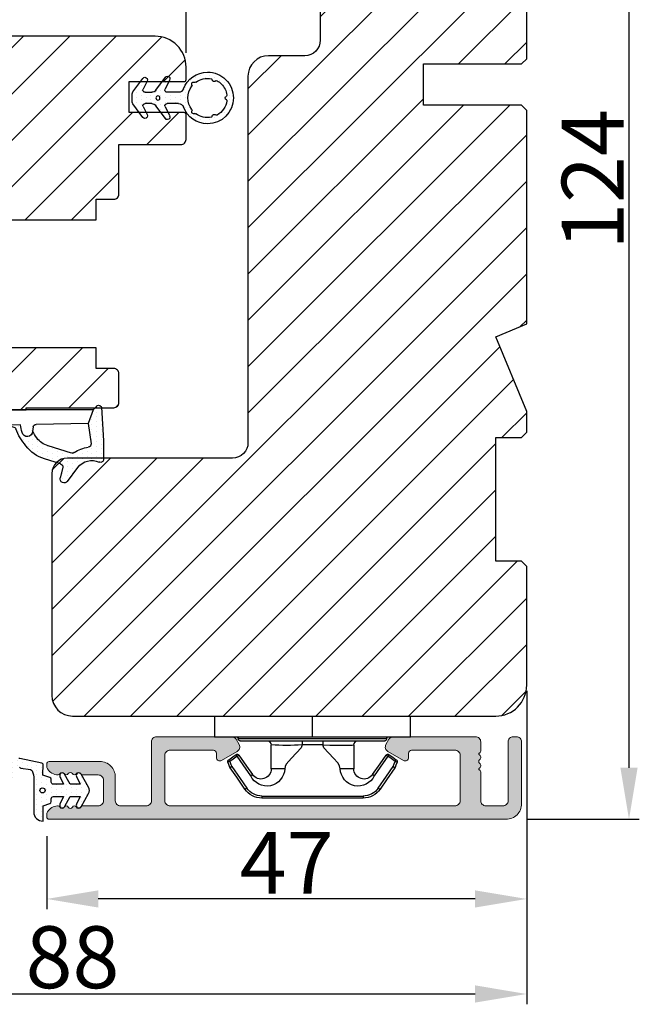
# Model space of a CAD drawing. Units: millimetres. Extents: x 3120 to 5935, y -1908 to -173.
# Drawn here: x 3258 to 3273, y -559 to -535 of the extents above; entities that cross this region are included whole.
import ezdxf

# ---------------------------------------------------------------- set-up
doc = ezdxf.new("R2010")
doc.units = ezdxf.units.MM
doc.layers.get('0').update_dxf_attribs({"lineweight": 0})
doc.layers.get('DEFPOINTS').update_dxf_attribs({"lineweight": 0})
for name, color, linetype, lineweight in [('02 MEASURES', 156, 'Continuous', 13), ('03 FRAME', 40, 'Continuous', 25), ('06 SASH HATCH', 40, 'Continuous', 0), ('10 ALUMINIUM HATCH', 55, 'Continuous', 0), ('13 GASKET', 254, 'Continuous', 25), ('14 GASKET HATCH', 254, 'Continuous', 0), ('15 CLIPS', 22, 'Continuous', 25), ('22 GLASKLODS', 22, 'Continuous', 25)]:
    doc.layers.add(name, color=color, linetype=linetype, lineweight=lineweight)
doc.styles.add('M1x0.25', font='arial.ttf', dxfattribs={"height": 1.5})
doc.dimstyles.new('M1x0.25', dxfattribs={"dimscale": 0, "dimtxt": 1.5, "dimasz": 1.25, "dimexe": 0.25, "dimexo": 0.5, "dimgap": 0.125, "dimtad": 1, "dimdec": 0, "dimlfac": 4, "dimdsep": 46, "dimtxsty": 'M1x0.25', "dimcen": -1, "dimclrd": 256, "dimclre": 256, "dimclrt": 256, "dimazin": 2, "dimtfac": 1, "dimtdec": 0, "dimtmove": 0, "dimatfit": 3, "dimfxl": 1, "dimtolj": 1, "dimarcsym": 0})

# ---------------------------------------------------------------- blocks, each defined once
blk = doc.blocks.new('b')
at = {"layer": '15 CLIPS'}
for p, q in [((1725.675, -2993.349), (1725.675, -2991.349)), ((1744.675, -2991.349), (1725.675, -2991.349)), ((1735.175, -2993.349), (1735.175, -2991.349)), ((1744.675, -2991.349), (1744.675, -2993.349)), ((1735.175, -2993.349), (1725.675, -2993.349)), ((1727.975, -2993.549), (1735.175, -2993.549)), ((1735.175, -2993.749), (1728.175, -2993.749)), ((1731.175, -2994.149), (1731.175, -2996.449)), ((1734.163, -2993.749), (1734.163, -2994.149)), ((1734.163, -2994.149), (1736.186, -2994.149)), ((1744.675, -2993.349), (1735.175, -2993.349)), ((1735.175, -2993.549), (1742.375, -2993.549)), ((1742.175, -2993.749), (1735.175, -2993.749)), ((1736.186, -2993.749), (1736.186, -2994.149)), ((1739.175, -2996.449), (1739.175, -2994.149)), ((1727.767, -2995.083), (1727.881, -2995.247)), ((1742.469, -2995.247), (1742.583, -2995.083)), ((1731.175, -2996.449), (1732.481, -2996.449)), ((1737.869, -2996.449), (1739.175, -2996.449)), ((1740.072, -2999.099), (1730.277, -2999.099)), ((1730.277, -2999.099), (1730.277, -2999.299)), ((1730.277, -2999.299), (1740.072, -2999.299)), ((1740.072, -2999.099), (1740.072, -2999.299))]:
    blk.add_line(p, q, dxfattribs=at)
at = {"layer": '15 CLIPS', "flags": 128}
for points in [[(1734.163, -2994.149), (1734.163, -2994.149), (1733.507, -2994.162), (1732.58, -2994.179), (1731.83, -2994.182), (1731.343, -2994.169), (1731.175, -2994.149), (1731.175, -2994.149)], [(1732.481, -2996.449), (1732.546, -2996.165), (1732.721, -2995.882), (1733.133, -2995.436), (1734.064, -2994.424), (1734.163, -2994.149)], [(1736.186, -2994.149), (1736.285, -2994.424), (1737.216, -2995.436), (1737.714, -2996.003), (1737.827, -2996.226), (1737.869, -2996.449)], [(1727.767, -2995.083), (1727.371, -2995.357), (1727.061, -2995.572)], [(1729.353, -2997.018), (1728.62, -2995.963), (1728.045, -2995.133)], [(1742.304, -2995.133), (1741.572, -2996.189), (1740.996, -2997.018)], [(1742.469, -2995.247), (1742.401, -2995.2), (1742.341, -2995.159), (1742.313, -2995.139), (1742.304, -2995.133)], [(1743.288, -2995.572), (1742.893, -2995.298), (1742.583, -2995.083)], [(1727.175, -2995.736), (1727.097, -2995.764), (1727.029, -2995.789), (1726.997, -2995.8), (1726.987, -2995.804)], [(1726.987, -2995.804), (1727.09, -2996.091), (1727.171, -2996.317)], [(1727.175, -2995.736), (1727.128, -2995.669), (1727.087, -2995.609), (1727.067, -2995.581), (1727.061, -2995.572)], [(1727.175, -2995.736), (1727.57, -2995.462), (1727.881, -2995.247)], [(1727.359, -2996.249), (1727.256, -2995.962), (1727.175, -2995.736)], [(1727.881, -2995.247), (1728.613, -2996.303), (1729.189, -2997.132)], [(1741.161, -2997.132), (1741.893, -2996.077), (1742.469, -2995.247)], [(1742.469, -2995.247), (1742.864, -2995.521), (1743.174, -2995.736)], [(1743.174, -2995.736), (1743.071, -2996.024), (1742.99, -2996.249)], [(1743.174, -2995.736), (1743.221, -2995.669), (1743.263, -2995.609), (1743.282, -2995.581), (1743.288, -2995.572)], [(1743.174, -2995.736), (1743.252, -2995.764), (1743.32, -2995.789), (1743.352, -2995.8), (1743.363, -2995.804)], [(1743.178, -2996.317), (1743.282, -2996.03), (1743.363, -2995.804)], [(1727.359, -2996.249), (1727.281, -2996.277), (1727.213, -2996.302), (1727.181, -2996.313), (1727.171, -2996.317)], [(1727.171, -2996.317), (1727.183, -2996.344), (1727.195, -2996.363)], [(1727.359, -2996.249), (1727.291, -2996.296), (1727.232, -2996.337), (1727.203, -2996.357), (1727.195, -2996.363)], [(1727.195, -2996.363), (1728.001, -2997.525), (1728.634, -2998.438)], [(1728.798, -2998.324), (1727.992, -2997.162), (1727.359, -2996.249)], [(1741.161, -2997.132), (1741.1, -2997.091), (1741.071, -2997.07), (1741.044, -2997.052), (1741.023, -2997.037), (1741.008, -2997.026), (1740.996, -2997.018)], [(1742.99, -2996.249), (1742.184, -2997.411), (1741.551, -2998.324)], [(1741.715, -2998.438), (1742.521, -2997.276), (1743.155, -2996.363)], [(1742.99, -2996.249), (1743.068, -2996.277), (1743.136, -2996.302), (1743.168, -2996.313), (1743.178, -2996.317)], [(1743.155, -2996.363), (1743.169, -2996.338), (1743.178, -2996.317)], [(1728.798, -2998.324), (1728.738, -2998.366), (1728.708, -2998.387), (1728.682, -2998.405), (1728.661, -2998.42), (1728.646, -2998.43), (1728.634, -2998.438)], [(1741.551, -2998.324), (1741.611, -2998.366), (1741.641, -2998.387), (1741.667, -2998.405), (1741.688, -2998.42), (1741.704, -2998.43), (1741.715, -2998.438)]]:
    blk.add_lwpolyline(points, dxfattribs=at)
at = {"layer": '15 CLIPS'}
for centre, radius, start, end in [((1727.775, -2993.548), 0.2, 359.9761, 90.01643), ((1728.175, -2993.548), 0.2, 180.00708, 270.00253), ((1730.775, -2994.149), 0.4, 0.00616, 89.9949), ((1737.68, -2967.452), 26.738, 266.79643, 273.20357), ((1739.575, -2994.149), 0.4, 90.0051, 179.99384), ((1742.175, -2993.549), 0.2, 269.98539, 0.02208), ((1742.575, -2993.549), 0.2, 89.99565, 179.99475), ((1727.881, -2995.247), 0.2, 34.73919, 124.75143), ((1676.563, -2921.09), 90.182, 304.6842, 304.81127), ((1742.469, -2995.247), 0.2, 55.24705, 145.26233), ((1727.175, -2995.736), 0.2, 124.74256, 199.76916), ((1743.174, -2995.736), 0.2, 340.26301, 55.22527), ((1730.754, -2996.403), 1.727, 204.97656, 358.4963), ((1658.802, -2895.486), 123.638, 304.70139, 304.79408), ((1730.175, -2996.449), 1, 214.74705, 359.99942), ((1739.596, -2996.4), 1.728, 181.60502, 334.92213), ((1740.175, -2996.448), 1, 180.00189, 325.25163), ((1664.023, -3110.265), 138.691, 55.21095, 55.29358), ((1730.277, -2997.299), 2, 214.74508, 270.00195), ((1730.278, -2997.297), 1.802, 214.77374, 269.97371), ((1740.071, -2997.297), 1.802, 270.02976, 325.22278), ((1740.072, -2997.298), 2, 270.00191, 325.25105)]:
    blk.add_arc(centre, radius, start, end, dxfattribs=at)
blk = doc.blocks.new('A$C3DED3EB6')
at = {"layer": '14 GASKET HATCH'}
h = blk.add_hatch(dxfattribs=at)
h.set_pattern_fill('DOTS', color=256, scale=0.3, style=0)
h.paths.add_polyline_path([(2.949, 14.168, 0.123356), (3.462, 15.533, -0.423923), (3.804, 15.796), (5.772, 15.504), (7.098, 16.01), (7.429, 16.309, 0.559716), (7.335, 16.811), (4.096, 17.008, 0.000213), (4.093, 17.008), (2.3, 17.008, 0.546456), (2.027, 16.583, -0.353985), (1.496, 14.511), (0.161, 13.518, 0.816255), (0.494, 12.808), (1.493, 13.049, -0.406001), (1.853, 12.835), (2.35, 11.3, 0.171791), (3.602, 9.488, 0.088688), (5.241, 8.514, -0.336533), (5.435, 8.208), (5.398, 7.562, -0.384601), (5.124, 7.268), (1.711, 6.966, 0.387027), (0.598, 5.794, 0.44548), (0.707, 5.692), (0.798, 5.7), (0.798, 5.769, -0.393479), (1.727, 6.766), (5.322, 7.084, 0.378672), (5.595, 7.373), (5.641, 8.966, -0.046796), (4.906, 9.129, -0.909937), (5, 10.12), (5.088, 10.137, -0.057949), (4.363, 10.542, -0.171791), (3.604, 11.64), (2.912, 13.901, -0.238201)])
at = {"layer": '13 GASKET'}
for p, q in [((4.093, 17.008), (2.3, 17.008)), ((7.335, 16.811), (4.096, 17.008)), ((7.098, 16.01), (7.429, 16.309)), ((5.772, 15.504), (3.804, 15.796)), ((5.772, 15.504), (5.676, 10.488)), ((7.098, 16.01), (5.772, 15.504)), ((7.098, 16.01), (7.098, 0.5)), ((0.161, 13.518), (1.496, 14.511)), ((2.906, 13.919), (3.604, 11.64)), ((1.493, 13.049), (0.494, 12.808)), ((1.853, 12.835), (2.35, 11.3)), ((5.43, 10.199), (5, 10.12)), ((5, 10.12), (5, 10.12)), ((5.641, 8.966), (5.595, 7.376)), ((5.436, 8.225), (5.398, 7.562)), ((5.124, 7.268), (1.709, 6.966)), ((5.322, 7.084), (1.727, 6.766)), ((3.718, 5.948), (0.707, 5.692)), ((0.798, 5.769), (0.798, 5.7)), ((5.537, 1.975), (5.341, 4.563)), ((2.621, 2.957), (2.821, 2.557)), ((2.84, 3.243), (3.958, 3.013)), ((2.954, 2.452), (3.736, 2.267)), ((5.417, 0.763), (3.986, 2.122)), ((4.451, 2.754), (5.537, 1.975)), ((5.635, 0.095), (5.417, 0.763)), ((6.598, 0), (5.855, 0))]:
    blk.add_line(p, q, dxfattribs=at)
for centre, radius, start, end in [((0.482, 15.875), 1.7, 306.64581, 24.61863), ((2.3, 16.708), 0.3, 90, 204.61863), ((4.093, 13.428), 3.58, 89.95117, 90), ((7.228, 16.531), 0.3, 312.08064, 69.02635), ((0.482, 15.875), 3, 325.32599, 353.45505), ((3.76, 15.499), 0.3, 81.56231, 173.45505), ((0.4, 13.197), 0.4, 126.64581, 283.53864), ((3.196, 13.998), 0.3, 145.32599, 195.14978), ((1.563, 12.757), 0.3, 15.14978, 103.53864), ((5.535, 12.163), 2, 195.14978, 234.14085), ((5.535, 12.163), 3.3, 195.14978, 234.14085), ((6.468, 13.453), 3.592, 234.14085, 247.40691), ((5, 9.62), 0.5, 90, 259.20088), ((5.376, 10.495), 0.3, 280.40771, 358.67618), ((7.145, 13.586), 5.417, 229.15451, 249.42735), ((6.145, 12.964), 4.03, 252.10008, 262.81709), ((5.136, 8.234), 0.3, 358.40042, 69.42735), ((1.798, 5.769), 1.2, 94.08562, 178.80112), ((1.798, 5.769), 1, 94.08562, 180), ((5.098, 7.566), 0.3, 275.05301, 359.20012), ((5.295, 7.383), 0.3, 275.05301, 358.67618), ((0.698, 5.792), 0.1, 178.80112, 274.84924), ((3.845, 4.453), 1.5, 4.19224, 94.84924), ((2.8, 3.047), 0.2, 78.39945, 206.56505), ((3.757, 2.034), 1, 46.11996, 78.39945), ((3, 2.647), 0.2, 206.56505, 256.6853), ((3.62, 1.781), 0.5, 43.00469, 76.6853), ((5.855, 0.3), 0.3, 223.00469, 270), ((6.598, 0.5), 0.5, 270, 0)]:
    blk.add_arc(centre, radius, start, end, dxfattribs=at)
blk = doc.blocks.new('Ų5mm O-ring')
at = {"layer": '14 GASKET HATCH'}
h = blk.add_hatch(dxfattribs=at)
h.set_pattern_fill('DOTS', color=256, scale=0.3, style=0)
h.paths.add_polyline_path([(1620.595, -815.499, -0.554701), (1620.882, -815.32), (1621.762, -815.75, 0.589157), (1622.145, -815.538, 0.237916), (1622.043, -815.337), (1620.797, -814.416, -0.237916), (1620.595, -814.014), (1620.595, -813.372, -0.555328), (1620.883, -813.193), (1621.662, -813.576, 0.589157), (1622.045, -813.364, 0.237916), (1621.943, -813.163), (1620.624, -812.188, 0.160483), (1620.446, -812.129), (1619.643, -812.129, 0.160483), (1619.465, -812.188), (1618.146, -813.163, 0.237916), (1618.045, -813.364, 0.589157), (1618.427, -813.576), (1619.206, -813.193, -0.555328), (1619.495, -813.372), (1619.495, -814.014, -0.237916), (1619.292, -814.416), (1618.046, -815.337, 0.237916), (1617.945, -815.538, 0.589157), (1618.327, -815.75), (1619.207, -815.32, -0.554701), (1619.495, -815.499), (1619.495, -816.619, -0.312963), (1619.17, -817.087, 0.312963), (1617.545, -819.429, 0.198912), (1618.277, -821.197, 0.198912), (1620.045, -821.929, 0.414214), (1622.545, -819.429, 0.312963), (1620.92, -817.087, -0.312963), (1620.595, -816.619)])
h.paths.add_polyline_path([(1621.179, -817.905, 0.298217), (1621.289, -817.912, -0.763763), (1621.562, -818.185, 0.298217), (1621.568, -818.294, -0.212136), (1621.908, -819.799, -0.339327), (1621.817, -819.88, 0.65192), (1621.692, -820.223, -0.339327), (1621.71, -820.344, -0.232969), (1620.334, -821.307, -0.339327), (1620.228, -821.249, 0.65192), (1619.862, -821.249, -0.339327), (1619.755, -821.307, -0.159406), (1618.701, -820.773, -0.070928), (1618.379, -820.344, -0.339327), (1618.398, -820.223, 0.65192), (1618.272, -819.88, -0.339327), (1618.181, -819.799, -0.212136), (1618.521, -818.294, 0.298217), (1618.527, -818.185, -0.763763), (1618.8, -817.912, 0.298217), (1618.91, -817.905, -0.331487)], flags=16)
h.paths.add_polyline_path([(1619.845, -814.62, -1), (1620.245, -814.62, -1)], flags=16)
at = {"layer": '13 GASKET'}
for p, q in [((1619.465, -812.188), (1618.146, -813.163)), ((1620.446, -812.129), (1619.643, -812.129)), ((1621.943, -813.163), (1620.624, -812.188)), ((1618.427, -813.576), (1619.206, -813.193)), ((1619.495, -813.372), (1619.495, -814.014)), ((1620.595, -814.014), (1620.595, -813.372)), ((1620.883, -813.193), (1621.662, -813.576)), ((1619.292, -814.416), (1618.046, -815.337)), ((1622.043, -815.337), (1620.797, -814.416)), ((1618.327, -815.75), (1619.207, -815.32)), ((1619.495, -816.619), (1619.495, -815.499)), ((1620.595, -816.619), (1620.595, -815.499)), ((1620.882, -815.32), (1621.762, -815.75))]:
    blk.add_line(p, q, dxfattribs=at)
blk.add_circle((1620.045, -814.62), 0.2, dxfattribs=at)
for centre, radius, start, end in [((1619.643, -812.429), 0.3, 90, 126.46899), ((1620.446, -812.429), 0.3, 53.53101, 90), ((1618.295, -813.364), 0.25, 126.46899, 180), ((1618.295, -813.364), 0.25, 180, 302.01903), ((1619.295, -813.372), 0.2, 0, 116.17848), ((1620.795, -813.372), 0.2, 63.82152, 180), ((1621.795, -813.364), 0.25, 237.98097, 360), ((1621.795, -813.364), 0.25, 360, 53.53101), ((1618.995, -814.014), 0.5, 306.46899, 0), ((1621.095, -814.014), 0.5, 180, 233.53101), ((1618.195, -815.538), 0.25, 126.46899, 180), ((1618.195, -815.538), 0.25, 180, 302.01903), ((1619.295, -815.499), 0.2, 0, 116.06875), ((1620.795, -815.499), 0.2, 63.93125, 180), ((1621.895, -815.538), 0.25, 237.98097, 360), ((1621.895, -815.538), 0.25, 360, 53.53101), ((1618.995, -816.619), 0.5, 290.48732, 0), ((1621.095, -816.619), 0.5, 180, 249.51268), ((1620.045, -819.429), 2.5, 110.48732, 180), ((1620.045, -819.429), 1.9, 53.32066, 126.67934), ((1620.045, -819.429), 2.5, 360, 69.51268), ((1620.045, -819.429), 1.9, 143.32066, 191.2284), ((1618.701, -818.086), 0.2, 60.25752, 209.74248), ((1618.441, -818.235), 0.1, 323.32066, 29.74248), ((1618.85, -817.825), 0.1, 240.25752, 306.67934), ((1621.239, -817.825), 0.1, 233.32066, 299.74248), ((1621.388, -818.086), 0.2, 330.25752, 119.74248), ((1621.649, -818.235), 0.1, 150.25752, 216.67934), ((1620.045, -819.429), 1.9, 348.7716, 36.67934), ((1620.045, -819.429), 2.5, 180, 225), ((1620.045, -819.429), 2.5, 270, 360), ((1618.279, -819.78), 0.1, 191.2284, 266.20229), ((1618.259, -820.079), 0.2, 313.79771, 86.20229), ((1618.467, -820.296), 0.1, 133.79771, 208.7716), ((1620.045, -819.429), 1.9, 208.7716, 225), ((1620.045, -819.429), 1.9, 278.7716, 331.2284), ((1621.83, -820.079), 0.2, 93.79771, 226.20229), ((1621.622, -820.296), 0.1, 331.2284, 46.20229), ((1621.81, -819.78), 0.1, 273.79771, 348.7716), ((1620.045, -819.429), 2.5, 225, 270), ((1620.045, -819.429), 1.9, 225, 261.2284), ((1619.77, -821.208), 0.1, 261.2284, 336.20229), ((1620.045, -821.329), 0.2, 23.79771, 156.20229), ((1620.319, -821.208), 0.1, 203.79771, 278.7716)]:
    blk.add_arc(centre, radius, start, end, dxfattribs=at)
blk = doc.blocks.new('*D167')
at = {"layer": '02 MEASURES', "lineweight": -2}
for p, q in [((3269.983, -551.285), (3269.983, -556.578)), ((3258.358, -554.81), (3258.358, -556.578)), ((3268.733, -556.328), (3259.608, -556.328))]:
    blk.add_line(p, q, dxfattribs=at)
at = {"layer": '02 MEASURES'}
for points in [[(3259.608, -556.12), (3259.608, -556.537), (3258.358, -556.328)], [(3268.733, -556.537), (3268.733, -556.12), (3269.983, -556.328)]]:
    blk.add_solid(points, dxfattribs=at)
at = {"layer": 'DEFPOINTS', "color": 0}
for p in [(3269.983, -550.785), (3258.358, -554.31), (3258.358, -556.328)]:
    blk.add_point(p, dxfattribs=at)
at = {"layer": '02 MEASURES', "insert": (3264.17, -555.453), "char_height": 1.5, "attachment_point": 5, "style": 'M1x0.25'}
blk.add_mtext('\\A1;47', dxfattribs=at)
blk = doc.blocks.new('*D169')
at = {"layer": '02 MEASURES', "lineweight": -2}
for p, q in [((3269.983, -552.385), (3269.983, -558.881)), ((3247.983, -552.739), (3247.983, -558.881)), ((3249.233, -558.631), (3268.733, -558.631))]:
    blk.add_line(p, q, dxfattribs=at)
at = {"layer": '02 MEASURES'}
for points in [[(3249.233, -558.422), (3249.233, -558.839), (3247.983, -558.631)], [(3268.733, -558.839), (3268.733, -558.422), (3269.983, -558.631)]]:
    blk.add_solid(points, dxfattribs=at)
at = {"layer": 'DEFPOINTS', "color": 0}
for p in [(3269.983, -551.885), (3247.983, -552.239), (3269.983, -558.631)]:
    blk.add_point(p, dxfattribs=at)
at = {"layer": '02 MEASURES', "insert": (3258.983, -557.74), "char_height": 1.5, "attachment_point": 5, "style": 'M1x0.25'}
blk.add_mtext('\\A1;88', dxfattribs=at)
blk = doc.blocks.new('*D170')
at = {"layer": '02 MEASURES', "lineweight": -2}
for p, q in [((3247.983, -537.677), (3247.983, -532.62)), ((3261.733, -535.827), (3261.733, -532.62)), ((3249.233, -532.87), (3260.483, -532.87))]:
    blk.add_line(p, q, dxfattribs=at)
at = {"layer": '02 MEASURES'}
for points in [[(3249.233, -532.662), (3249.233, -533.078), (3247.983, -532.87)], [(3260.483, -533.078), (3260.483, -532.662), (3261.733, -532.87)]]:
    blk.add_solid(points, dxfattribs=at)
at = {"layer": 'DEFPOINTS', "color": 0}
for p in [(3261.733, -532.87), (3261.733, -536.327), (3247.983, -538.177)]:
    blk.add_point(p, dxfattribs=at)
at = {"layer": '02 MEASURES', "insert": (3254.858, -531.982), "char_height": 1.5, "attachment_point": 5, "style": 'M1x0.25'}
blk.add_mtext('\\A1;55', dxfattribs=at)
blk = doc.blocks.new('*D179')
at = {"layer": '02 MEASURES', "lineweight": -2}
for p, q in [((3267.983, -523.398), (3272.71, -523.398)), ((3272.46, -524.648), (3272.46, -553.148)), ((3269.983, -554.398), (3272.71, -554.398))]:
    blk.add_line(p, q, dxfattribs=at)
at = {"layer": '02 MEASURES'}
for points in [[(3272.668, -524.648), (3272.251, -524.648), (3272.46, -523.398)], [(3272.251, -553.148), (3272.668, -553.148), (3272.46, -554.398)]]:
    blk.add_solid(points, dxfattribs=at)
at = {"layer": 'DEFPOINTS', "color": 0}
for p in [(3267.483, -523.398), (3269.483, -554.398), (3272.46, -554.398)]:
    blk.add_point(p, dxfattribs=at)
at = {"layer": '02 MEASURES', "insert": (3271.582, -538.898), "char_height": 1.5, "attachment_point": 5, "rotation": 90, "style": 'M1x0.25'}
blk.add_mtext('\\A1;124', dxfattribs=at)

msp = doc.modelspace()

# ---------------------------------------------------------------- hatches: boundary and pattern name
at = {"layer": '06 SASH HATCH'}
h = msp.add_hatch(dxfattribs=at)
h.set_pattern_fill('LINE', color=256, scale=0.25, angle=225, style=0)
h.set_pattern_definition([(225, (3421.6138, 1066.3746), (0.561266, -0.561266), [])])
h.paths.add_polyline_path([(3267.483, -536.098), (3269.858, -536.098), (3269.983, -535.973), (3269.983, -530.273), (3269.858, -530.148), (3269.233, -530.148), (3269.233, -527.148), (3269.858, -527.148), (3269.983, -527.023), (3269.983, -524.148, 0.414211), (3269.233, -523.398), (3265.733, -523.398, 0.414211), (3264.983, -524.148), (3264.983, -535.523, -0.414211), (3264.608, -535.898), (3263.733, -535.898, 0.414206), (3263.233, -536.398), (3263.233, -545.273, -0.414212), (3262.858, -545.648), (3258.858, -545.648, 0.4142), (3258.483, -546.023), (3258.483, -551.398, 0.414206), (3258.983, -551.898), (3269.233, -551.898, 0.414211), (3269.983, -551.148), (3269.983, -548.273), (3269.858, -548.148), (3269.233, -548.148), (3269.233, -545.148), (3269.858, -545.148), (3269.983, -545.023), (3269.983, -544.52), (3269.233, -542.709), (3269.983, -542.398), (3269.983, -537.223), (3269.858, -537.098), (3267.483, -537.098)])
h = msp.add_hatch(dxfattribs=at)
h.set_pattern_fill('LINE', color=256, scale=0.25, angle=225, style=0)
h.set_pattern_definition([(225, (3406.5206, 971.5638), (0.561266, -0.561266), [])])
h.paths.add_polyline_path([(3260.108, -538.052), (3261.608, -538.052, 0.414308), (3261.733, -537.927), (3261.733, -537.327, 0.414409), (3261.683, -537.277), (3260.358, -537.277), (3260.358, -537.002), (3260.358, -536.802), (3260.358, -536.527), (3261.683, -536.527, 0.41441), (3261.733, -536.477), (3261.733, -536.177, 0.414226), (3260.983, -535.427), (3249.286, -535.427, 0.339464), (3248.562, -535.983), (3247.991, -538.112, 0.493111), (3248.233, -538.427), (3251.608, -538.427, -0.414212), (3251.983, -538.802), (3251.983, -550.927, 0.414206), (3252.483, -551.427), (3256.733, -551.427, 0.414211), (3257.483, -550.677), (3257.483, -550.286, 0.341975), (3257.108, -549.802, -0.342014), (3256.733, -549.318), (3256.733, -549.036, -0.342012), (3257.108, -548.552, 0.341975), (3257.483, -548.068), (3257.483, -546.352, 0.414225), (3257.358, -546.227), (3257.108, -546.227), (3257.108, -545.602, 0.414225), (3256.983, -545.477), (3255.483, -545.477), (3255.483, -544.477), (3257.858, -544.477), (3257.858, -544.427), (3259.983, -544.427, 0.414225), (3260.108, -544.302), (3260.108, -543.602, 0.414225), (3259.983, -543.477), (3259.558, -543.477), (3259.558, -542.977), (3257.233, -542.977), (3257.233, -539.877), (3259.558, -539.877), (3259.558, -539.377), (3259.983, -539.377, 0.414225), (3260.108, -539.252)])
at = {"layer": '10 ALUMINIUM HATCH'}
msp.add_hatch(color=256, dxfattribs=at).paths.add_polyline_path([(3268.87, -553.948), (3268.87, -553.248, 0.414214), (3268.82, -553.198), (3268.82, -553.169, 0.598837), (3268.84, -553.038, -0.236068), (3268.82, -552.998, -0.236068), (3268.84, -552.958, 0.598837), (3268.82, -552.828), (3268.82, -552.798, 0.414214), (3268.87, -552.748), (3268.87, -552.523, 0.414214), (3268.745, -552.398), (3266.755, -552.398, 0.267949), (3266.647, -552.461), (3266.575, -552.586, 0.414214), (3266.62, -552.757), (3266.999, -552.975, 0.57735), (3267.12, -552.905), (3267.12, -552.798, -0.414214), (3267.195, -552.723), (3268.245, -552.723, -0.414214), (3268.37, -552.848), (3268.37, -553.948, -0.414214), (3268.245, -554.073), (3261.345, -554.073, -0.414214), (3261.22, -553.948), (3261.22, -552.848, -0.414214), (3261.345, -552.723), (3262.395, -552.723, -0.414214), (3262.47, -552.798), (3262.47, -552.905, 0.57735), (3262.592, -552.975), (3262.97, -552.757, 0.414214), (3263.016, -552.586), (3262.944, -552.461, 0.267949), (3262.836, -552.398), (3261.02, -552.398, 0.414214), (3260.895, -552.523), (3260.895, -553.948, -0.414214), (3260.77, -554.073), (3260.145, -554.073, -0.414214), (3260.02, -553.948), (3260.02, -553.373, 0.414214), (3259.645, -552.998), (3258.42, -552.998, 0.414214), (3258.358, -553.061), (3258.358, -553.113, 0.14008), (3258.377, -553.179, 0.257883), (3258.632, -553.323, 0.288716), (3258.682, -553.292, -0.629941), (3258.781, -553.292, 0.035225), (3258.785, -553.299, -0.015746), (3258.787, -553.302, 0.558101), (3258.881, -553.292, -0.629941), (3258.98, -553.292, 0.629941), (3259.079, -553.292, -0.617651), (3259.177, -553.29, -0.079125), (3259.19, -553.306), (3259.193, -553.311, 0.175598), (3259.228, -553.323), (3259.608, -553.323, -0.414214), (3259.733, -553.448), (3259.733, -553.948, -0.414214), (3259.608, -554.073), (3259.228, -554.073, 0.162544), (3259.195, -554.084), (3259.19, -554.093, -0.091589), (3259.175, -554.111, -0.588528), (3259.079, -554.105, 0.629941), (3258.98, -554.105, -0.629941), (3258.881, -554.105, 0.52188), (3258.791, -554.09), (3258.79, -554.093, -0.055611), (3258.781, -554.104), (3258.781, -554.105, -0.629941), (3258.682, -554.105, 0.288716), (3258.632, -554.073), (3258.619, -554.073, 0.242528), (3258.377, -554.218, 0.14008), (3258.358, -554.284), (3258.358, -554.336, 0.414214), (3258.42, -554.398), (3269.483, -554.398, 0.414214), (3269.858, -554.023), (3269.858, -552.523, 0.414214), (3269.733, -552.398), (3269.658, -552.398, 0.414214), (3269.533, -552.523), (3269.533, -553.948, -0.414214), (3269.408, -554.073), (3268.995, -554.073, -0.414214)])
at = {"layer": '14 GASKET HATCH'}
h = msp.add_hatch(dxfattribs=at)
h.set_pattern_fill('DOTS', color=256, scale=0.075, angle=270, style=0)
h.set_pattern_definition([(270, (3366.22857, 1004.2519), (0.1190625, -0.05953125), [0, -0.1190625])])
h.paths.add_polyline_path([(3258.045, -554.219, 0.414238), (3258.27, -554.444), (3258.27, -554.07), (3258.434, -554.017, 0.32631), (3258.469, -553.97), (3258.469, -553.899, -0.414108), (3258.519, -553.849), (3258.767, -553.849), (3258.679, -554.035, 0.960135), (3258.79, -554.093), (3258.93, -553.849), (3259.167, -553.849), (3259.079, -554.035, 0.960245), (3259.19, -554.093), (3259.374, -553.774, 0.268018), (3259.374, -553.624), (3259.19, -553.306, 0.960245), (3259.079, -553.364), (3259.167, -553.549), (3258.93, -553.549), (3258.79, -553.306, 0.960135), (3258.679, -553.364), (3258.767, -553.549), (3258.519, -553.549, -0.414103), (3258.469, -553.499), (3258.469, -553.429, 0.32631), (3258.434, -553.382), (3258.268, -553.329), (3258.27, -553.062, 0.284658), (3258.24, -553.036), (3257.709, -552.928), (3257.684, -552.924, 0.283832), (3257.442, -553.027, 0.114137), (3257.394, -553.11), (3257.112, -554.049, 0.38003), (3257.126, -554.079, 0.66525), (3257.241, -554.082), (3257.296, -553.959), (3257.605, -553.263, 0.283432), (3257.598, -553.211, -1.054748), (3257.699, -553.137, 0.213509), (3257.733, -553.159), (3257.965, -553.194, -0.284641), (3258.005, -553.228), (3258.035, -553.321, 0.015708), (3258.045, -553.35, 0.003243), (3258.045, -553.355)])
h.paths.add_polyline_path([(3258.257, -553.636, -1), (3258.257, -553.761, -1)], flags=16)

# ---------------------------------------------------------------- linework, layer by layer
at = {"layer": '02 MEASURES'}
msp.add_line((3266.755, -552.398), (3262.836, -552.398), dxfattribs=at)
at = {"layer": '03 FRAME'}
for points in [[(3264.983, -524.148), (3264.983, -535.523, -0.414211), (3264.608, -535.898), (3263.733, -535.898, 0.414206), (3263.233, -536.398), (3263.233, -545.273, -0.414212), (3262.858, -545.648), (3258.858, -545.648, 0.4142), (3258.483, -546.023), (3258.483, -551.398, 0.414206), (3258.983, -551.898), (3269.233, -551.898, 0.414211), (3269.983, -551.148), (3269.983, -548.273), (3269.858, -548.148), (3269.233, -548.148), (3269.233, -545.148), (3269.858, -545.148), (3269.983, -545.023), (3269.983, -544.52), (3269.233, -542.709), (3269.983, -542.398), (3269.983, -537.223), (3269.858, -537.098), (3267.483, -537.098), (3267.483, -536.098), (3269.858, -536.098), (3269.983, -535.973), (3269.983, -530.273)], [(3257.233, -539.877), (3259.558, -539.877), (3259.558, -539.377), (3259.983, -539.377, 0.414225), (3260.108, -539.252), (3260.108, -538.052), (3261.608, -538.052, 0.414308), (3261.733, -537.927), (3261.733, -537.327, 0.414409), (3261.683, -537.277), (3260.358, -537.277), (3260.358, -537.002), (3260.358, -536.802), (3260.358, -536.527), (3261.683, -536.527, 0.41441), (3261.733, -536.477), (3261.733, -536.177, 0.414226), (3260.983, -535.427), (3249.286, -535.427, 0.339464)], [(3255.483, -544.477), (3257.858, -544.477), (3257.858, -544.427), (3259.983, -544.427, 0.414225), (3260.108, -544.302), (3260.108, -543.602, 0.414225), (3259.983, -543.477), (3259.558, -543.477), (3259.558, -542.977), (3257.233, -542.977)]]:
    msp.add_lwpolyline(points, format="xyb", dxfattribs=at)
at = {"layer": '10 ALUMINIUM HATCH'}
msp.add_lwpolyline([(3258.42, -554.398), (3269.483, -554.398, 0.414214), (3269.858, -554.023), (3269.858, -552.523, 0.414214), (3269.733, -552.398), (3269.658, -552.398, 0.414214), (3269.533, -552.523), (3269.533, -553.948, -0.414214), (3269.408, -554.073), (3268.995, -554.073, -0.414214), (3268.87, -553.948), (3268.87, -553.248, 0.414214), (3268.82, -553.198), (3268.82, -553.169, 0.598837), (3268.84, -553.038, -0.236068), (3268.82, -552.998, -0.236068), (3268.84, -552.958, 0.598837), (3268.82, -552.828), (3268.82, -552.798, 0.414214), (3268.87, -552.748), (3268.87, -552.523, 0.414214), (3268.745, -552.398), (3266.755, -552.398, 0.267949), (3266.647, -552.461), (3266.575, -552.586, 0.414214), (3266.62, -552.757), (3266.999, -552.975, 0.57735), (3267.12, -552.905), (3267.12, -552.798, -0.414214), (3267.195, -552.723), (3268.245, -552.723, -0.414214), (3268.37, -552.848), (3268.37, -553.948, -0.414214), (3268.245, -554.073), (3261.345, -554.073, -0.414214), (3261.22, -553.948), (3261.22, -552.848, -0.414214), (3261.345, -552.723), (3262.395, -552.723, -0.414214), (3262.47, -552.798), (3262.47, -552.905, 0.57735), (3262.592, -552.975), (3262.97, -552.757, 0.414214), (3263.016, -552.586), (3262.944, -552.461, 0.267949), (3262.836, -552.398), (3261.02, -552.398, 0.414214), (3260.895, -552.523), (3260.895, -553.948, -0.414214), (3260.77, -554.073), (3260.145, -554.073, -0.414214), (3260.02, -553.948), (3260.02, -553.373, 0.414214), (3259.645, -552.998), (3258.42, -552.998, 0.414214), (3258.358, -553.061), (3258.358, -553.113, 0.14008), (3258.377, -553.179, 0.257883), (3258.632, -553.323, 0.288716), (3258.682, -553.292, -0.629941), (3258.781, -553.292, 0.629941), (3258.881, -553.292, -0.629941), (3258.98, -553.292, 0.629941), (3259.079, -553.292, -0.629941), (3259.178, -553.292, 0.288716), (3259.228, -553.323), (3259.608, -553.323, -0.414214), (3259.733, -553.448), (3259.733, -553.948, -0.414214), (3259.608, -554.073), (3259.228, -554.073, 0.288716), (3259.178, -554.105, -0.629941), (3259.079, -554.105, 0.629941), (3258.98, -554.105, -0.629941), (3258.881, -554.105, 0.629941), (3258.781, -554.105, -0.629941), (3258.682, -554.105, 0.288716), (3258.632, -554.073), (3258.619, -554.073, 0.242528), (3258.377, -554.218, 0.14008), (3258.358, -554.284), (3258.358, -554.336, 0.414214)], format="xyb", close=True, dxfattribs=at)
at = {"layer": '13 GASKET'}
msp.add_lwpolyline([(3257.699, -553.137, 0.213509), (3257.733, -553.159), (3257.965, -553.194, -0.284641), (3258.005, -553.228), (3258.035, -553.321, 0.015708), (3258.045, -553.35, 0.003243), (3258.045, -553.355), (3258.045, -554.219, 0.414238), (3258.27, -554.444), (3258.27, -554.07), (3258.434, -554.017, 0.32631), (3258.469, -553.97), (3258.469, -553.899, -0.414108), (3258.519, -553.849), (3258.767, -553.849), (3258.679, -554.035, 0.960135), (3258.79, -554.093), (3258.93, -553.849), (3259.167, -553.849), (3259.079, -554.035, 0.960245), (3259.19, -554.093), (3259.374, -553.774, 0.268018), (3259.374, -553.624), (3259.19, -553.306, 0.960245), (3259.079, -553.364), (3259.167, -553.549), (3258.93, -553.549), (3258.79, -553.306, 0.960135), (3258.679, -553.364), (3258.767, -553.549), (3258.519, -553.549, -0.414103), (3258.469, -553.499), (3258.469, -553.429, 0.32631), (3258.434, -553.382), (3258.268, -553.329), (3258.27, -553.062, 0.284658), (3258.24, -553.036), (3257.709, -552.928), (3257.684, -552.924, 0.283832)], format="xyb", dxfattribs=at)
msp.add_lwpolyline([(3258.257, -553.636, -1), (3258.257, -553.761, -1)], format="xyb", close=True, dxfattribs=at)

# ---------------------------------------------------------------- block references
at = {"xscale": -0.25, "yscale": 0.25, "zscale": 0.25, "rotation": 270}
msp.add_blockref('A$C3DED3EB6', (3255.483, -546.251), dxfattribs=at)
at = {"layer": '13 GASKET', "xscale": -0.25, "yscale": 0.25, "zscale": 0.25, "rotation": 89.99999999999991}
msp.add_blockref('Ų5mm O-ring', (3057.397, -131.911), dxfattribs=at)
at = {"layer": '22 GLASKLODS', "xscale": -0.25, "yscale": 0.25, "zscale": 0.25, "rotation": 359.9999999999999}
msp.add_blockref('b', (3698.589, 195.939), dxfattribs=at)

# ---------------------------------------------------------------- dimensions: what is measured, and where the dimension line sits
at = {"layer": '02 MEASURES'}
dim = msp.add_linear_dim(base=(3272.46, -554.398), p1=(3267.483, -523.398), p2=(3269.483, -554.398), angle=90, dimstyle='M1x0.25', override={"dimscale": 1}, dxfattribs=at)
dim.commit()
dim.dimension.update_dxf_attribs({"geometry": '*D179', "text_midpoint": (3271.582, -538.898)})
for base, p1, p2, picture, middle in [((3261.733, -532.87), (3247.983, -538.177), (3261.733, -536.327), '*D170', (3254.858, -531.982)), ((3258.357879355, -556.328334536), (3269.982879355, -550.784871101), (3258.357879355, -554.310046264), '*D167', (3264.170379355, -555.453334536)), ((3269.983, -558.631), (3247.983, -552.239), (3269.983, -551.885), '*D169', (3258.983, -557.74))]:
    dim = msp.add_linear_dim(base=base, p1=p1, p2=p2, dimstyle='M1x0.25', override={"dimscale": 1}, dxfattribs=at)
    dim.commit()
    dim.dimension.update_dxf_attribs({"geometry": picture, "text_midpoint": middle})

doc.saveas('drawing.dxf')
